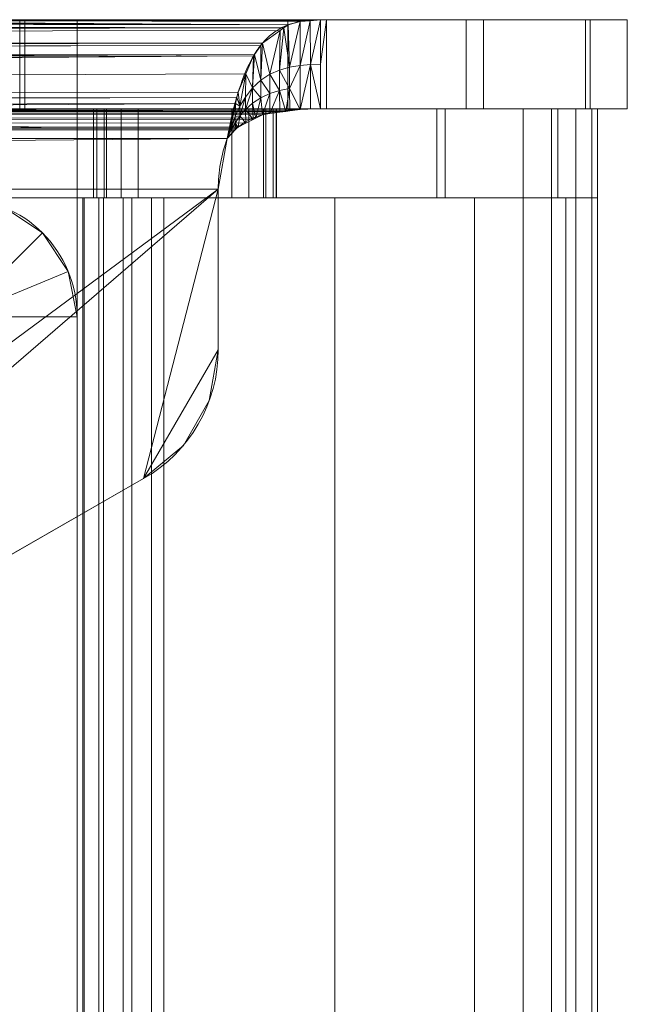
# Model space of a CAD drawing. Units: millimetres. Extents: x -2 to 444, y -6 to 2018.
# Drawn here: x 403 to 444, y 1952 to 2018 of the extents above; entities that cross this region are included whole.
import ezdxf

# ---------------------------------------------------------------- set-up
doc = ezdxf.new("R2010")
doc.units = ezdxf.units.MM
doc.layers.add('1', color=7, linetype='Continuous', true_color=0xffffff)

# ---------------------------------------------------------------- blocks, each defined once
blk = doc.blocks.new('UG_SURFACE_006')
at = {"layer": '1', "color": 72, "linetype": 'Continuous', "lineweight": 18}
for points in [[(420.899, 2017.447, 5.259), (20.989, 2017.36, 5.289), (164.156, 2018, 8)], [(421.186, 2017.651, 5.664), (164.156, 2018, 8), (190.808, 2018, 8)], [(164.156, 2018, 8), (421.186, 2017.651, 5.664), (420.899, 2017.447, 5.259)], [(421.186, 2017.651, 5.664), (190.808, 2018, 8), (205.895, 2018, 8)], [(421.186, 2017.651, 5.664), (205.895, 2018, 8), (207.703, 2018, 8)], [(421.186, 2017.651, 5.664), (207.703, 2018, 8), (215.535, 2018, 8)], [(421.186, 2017.651, 5.664), (215.535, 2018, 8), (224.424, 2018, 8)], [(421.186, 2017.651, 5.664), (224.424, 2018, 8), (240.153, 2018, 8)], [(421.186, 2017.651, 5.664), (240.153, 2018, 8), (245.992, 2018, 8)], [(245.992, 2018, 8), (264.337, 2018, 8), (421.186, 2017.651, 5.664)], [(421.186, 2017.651, 5.664), (264.337, 2018, 8), (277.801, 2018, 8)], [(277.801, 2018, 8), (333.536, 2018, 8), (421.186, 2017.651, 5.664)], [(421.186, 2017.651, 5.664), (333.536, 2018, 8), (349.893, 2018, 8)], [(349.893, 2018, 8), (372.107, 2018, 8), (421.186, 2017.651, 5.664)], [(370.107, 2012, 452), (407, 2012, 452), (407, 2018, 452), (372.107, 2018, 452)], [(372.107, 2018, 8), (423.365, 2018, 8), (422.673, 2017.933, 7.27)], [(422.673, 2017.933, 7.27), (421.992, 2017.868, 6.55), (372.107, 2018, 8)], [(421.992, 2017.868, 6.55), (421.186, 2017.651, 5.664), (372.107, 2018, 8)], [(394.768, 2018, 394.99), (383.232, 2018, 394.99), (372.107, 2018, 452), (407, 2018, 452)], [(383.232, 2018, 369.01), (394.768, 2018, 369.01), (423.768, 2018, 351.13), (372.107, 2018, 351.13)], [(423.365, 2018, 8), (372.107, 2018, 8), (372.107, 2018, 48.966), (423.768, 2018, 48.966)], [(372.107, 2018, 351.13), (423.768, 2018, 351.13), (423.768, 2018, 54.231), (372.107, 2018, 54.231)], [(372.107, 2018, 54.231), (423.768, 2018, 54.231), (423.768, 2018, 49.192), (372.107, 2018, 49.192)], [(372.107, 2018, 49.192), (423.768, 2018, 49.192), (423.768, 2018, 48.966), (372.107, 2018, 48.966)], [(407, 2018, 452), (421.159, 2018, 449.184), (395.794, 2018, 394.809), (394.768, 2018, 394.99)], [(394.768, 2018, 369.01), (395.794, 2018, 369.191), (423.768, 2018, 351.13)], [(421.159, 2018, 449.184), (423.768, 2018, 447.441), (396.696, 2018, 394.289), (395.794, 2018, 394.809)], [(395.794, 2018, 369.191), (396.696, 2018, 369.711), (423.768, 2018, 351.13)], [(397.366, 2018, 393.49), (396.696, 2018, 394.289), (423.768, 2018, 447.441)], [(423.768, 2018, 351.13), (396.696, 2018, 369.711), (397.366, 2018, 370.51)], [(397.366, 2018, 370.51), (397.366, 2012, 370.51), (403.134, 2012, 380.5), (403.134, 2018, 380.5)], [(403.134, 2018, 383.5), (403.134, 2012, 383.5), (397.366, 2012, 393.49), (397.366, 2018, 393.49)], [(423.768, 2018, 447.441), (423.768, 2018, 382), (403.134, 2018, 383.5), (397.366, 2018, 393.49)], [(397.366, 2018, 370.51), (403.134, 2018, 380.5), (423.768, 2018, 382), (423.768, 2018, 351.13)], [(403.49, 2012, 381.479), (403.49, 2018, 381.479), (403.134, 2018, 380.5), (403.134, 2012, 380.5)], [(403.134, 2012, 383.5), (403.134, 2018, 383.5), (403.49, 2018, 382.521), (403.49, 2012, 382.521)], [(423.768, 2018, 382), (403.49, 2018, 382.521), (403.134, 2018, 383.5)], [(403.134, 2018, 380.5), (403.49, 2018, 381.479), (423.768, 2018, 382)], [(403.49, 2012, 382), (403.49, 2012, 382.521), (403.49, 2018, 382.521), (403.49, 2018, 382)], [(403.49, 2018, 382), (403.49, 2018, 381.479), (403.49, 2012, 381.479), (403.49, 2012, 382)], [(423.768, 2018, 382), (403.49, 2018, 382), (403.49, 2018, 382.521)], [(403.49, 2018, 381.479), (403.49, 2018, 382), (423.768, 2018, 382)], [(421.159, 2012, 449.184), (421.159, 2018, 449.184), (407, 2018, 452), (407, 2012, 452)], [(423.768, 2018, 447.441), (421.159, 2018, 449.184), (421.159, 2012, 449.184), (423.768, 2012, 447.441)], [(421.279, 2014.803, 6.609), (421.186, 2017.651, 5.664), (421.992, 2017.868, 6.55)], [(421.992, 2017.868, 6.55), (421.992, 2014.917, 7.094), (421.279, 2014.803, 6.609)], [(422.673, 2017.933, 7.27), (422.682, 2014.978, 7.537), (421.992, 2014.917, 7.094)], [(421.992, 2014.917, 7.094), (421.992, 2017.868, 6.55), (422.673, 2017.933, 7.27)], [(422.682, 2014.978, 7.537), (422.673, 2017.933, 7.27), (423.365, 2018, 8)], [(423.365, 2018, 8), (423.365, 2015, 8), (422.682, 2014.978, 7.537)], [(423.768, 2018, 8.328), (423.768, 2012, 8.328), (423.365, 2012, 8), (423.365, 2015, 8)], [(423.365, 2015, 8), (423.365, 2018, 8), (423.768, 2018, 8.328)], [(423.768, 2018, 48.966), (423.768, 2018, 8.328), (423.365, 2018, 8)], [(423.768, 2012, 447.441), (433.163, 2012, 441.163), (433.163, 2018, 441.163), (423.768, 2018, 447.441)], [(423.768, 2018, 8.328), (434.327, 2018, 16.918), (434.327, 2012, 16.918), (423.768, 2012, 8.328)], [(423.768, 2018, 382), (423.768, 2018, 447.441), (433.163, 2018, 441.163), (441.184, 2018, 429.159)], [(441.184, 2018, 429.159), (444, 2018, 415), (423.768, 2018, 382)], [(423.768, 2018, 48.966), (444, 2018, 43), (441.504, 2018, 29.091), (434.327, 2018, 16.918)], [(423.768, 2018, 48.966), (444, 2018, 48.966), (444, 2018, 43)], [(434.327, 2018, 16.918), (423.768, 2018, 8.328), (423.768, 2018, 48.966)], [(444, 2018, 415), (444, 2018, 382), (423.768, 2018, 382)], [(423.768, 2018, 382), (444, 2018, 382), (444, 2018, 351.13), (423.768, 2018, 351.13)], [(423.768, 2018, 351.13), (444, 2018, 351.13), (444, 2018, 54.231), (423.768, 2018, 54.231)], [(423.768, 2018, 54.231), (444, 2018, 54.231), (444, 2018, 49.192), (423.768, 2018, 49.192)], [(423.768, 2018, 49.192), (444, 2018, 49.192), (444, 2018, 48.966), (423.768, 2018, 48.966)], [(441.184, 2012, 429.159), (441.184, 2018, 429.159), (433.163, 2018, 441.163), (433.163, 2012, 441.163)], [(434.327, 2012, 16.918), (434.327, 2018, 16.918), (441.504, 2018, 29.091), (441.504, 2012, 29.091)], [(444, 2012, 415), (444, 2018, 415), (441.184, 2018, 429.159), (441.184, 2012, 429.159)], [(441.504, 2012, 29.091), (441.504, 2018, 29.091), (444, 2018, 43), (444, 2012, 43)], [(444, 2012, 43), (444, 2018, 49.192), (444, 2018, 54.231)], [(444, 2012, 43), (444, 2018, 48.966), (444, 2018, 49.192)], [(444, 2012, 43), (444, 2018, 43), (444, 2018, 48.966)], [(444, 2018, 351.13), (444, 2018, 382), (444, 2012, 367.88), (444, 2012, 353.13)], [(444, 2018, 382), (444, 2012, 382), (444, 2012, 367.88)], [(444, 2018, 382), (444, 2012, 396.12), (444, 2012, 382)], [(444, 2018, 382), (444, 2018, 415), (444, 2012, 410.87), (444, 2012, 396.12)], [(444, 2018, 415), (444, 2012, 415), (444, 2012, 410.87)], [(444, 2018, 54.231), (444, 2018, 351.13), (444, 2012, 353.13), (444, 2012, 43)], [(21.709, 2016.989, 4.364), (20.989, 2017.36, 5.289), (420.899, 2017.447, 5.259)], [(420.899, 2017.447, 5.259), (22.302, 2016.682, 3.602), (21.709, 2016.989, 4.364)], [(22.302, 2016.682, 3.602), (420.899, 2017.447, 5.259), (420.662, 2017.279, 4.925)], [(420.662, 2017.279, 4.925), (419.468, 2016.429, 3.239), (22.302, 2016.682, 3.602)], [(419.948, 2014.324, 5.49), (419.468, 2016.429, 3.239), (420.662, 2017.279, 4.925)], [(420.662, 2017.279, 4.925), (420.601, 2014.614, 6.073), (419.948, 2014.324, 5.49)], [(420.601, 2014.614, 6.073), (420.662, 2017.279, 4.925), (420.899, 2017.447, 5.259)], [(420.899, 2017.447, 5.259), (421.279, 2014.803, 6.609), (420.601, 2014.614, 6.073)], [(420.899, 2017.447, 5.259), (421.186, 2017.651, 5.664), (421.279, 2014.803, 6.609)], [(22.935, 2015.693, 2.574), (22.302, 2016.682, 3.602), (419.468, 2016.429, 3.239)], [(22.935, 2015.693, 2.574), (419.468, 2016.429, 3.239), (419.348, 2016.259, 3.044)], [(419.348, 2016.259, 3.044), (23.02, 2015.56, 2.436), (22.935, 2015.693, 2.574)], [(419.348, 2016.259, 3.044), (418.921, 2015.65, 2.349), (23.02, 2015.56, 2.436)], [(418.921, 2015.65, 2.349), (419.348, 2016.259, 3.044), (419.341, 2013.921, 4.897)], [(419.341, 2013.921, 4.897), (419.348, 2016.259, 3.044), (419.468, 2016.429, 3.239)], [(419.468, 2016.429, 3.239), (419.948, 2014.324, 5.49), (419.341, 2013.921, 4.897)], [(23.605, 2014.647, 1.488), (23.02, 2015.56, 2.436), (418.921, 2015.65, 2.349)], [(23.863, 2013.859, 1.132), (23.605, 2014.647, 1.488), (418.921, 2015.65, 2.349)], [(23.863, 2013.859, 1.132), (418.921, 2015.65, 2.349), (418.865, 2015.571, 2.258)], [(418.865, 2015.571, 2.258), (24.237, 2012.715, 0.615), (23.863, 2013.859, 1.132)], [(24.237, 2012.715, 0.615), (418.865, 2015.571, 2.258), (418.354, 2014.361, 1.457)], [(418.354, 2014.361, 1.457), (418.865, 2015.571, 2.258), (418.8, 2013.411, 4.344)], [(418.8, 2013.411, 4.344), (418.865, 2015.571, 2.258), (418.921, 2015.65, 2.349)], [(419.341, 2013.921, 4.897), (418.8, 2013.411, 4.344), (418.921, 2015.65, 2.349)], [(419.948, 2014.324, 5.49), (420.601, 2014.614, 6.073), (420.601, 2013.23, 6.651)], [(420.601, 2014.614, 6.073), (421.279, 2014.803, 6.609), (421.279, 2013.362, 7.027)], [(421.279, 2013.362, 7.027), (420.601, 2013.23, 6.651), (420.601, 2014.614, 6.073)], [(421.279, 2013.362, 7.027), (421.992, 2014.917, 7.094), (421.992, 2011.967, 7.638)], [(421.279, 2013.362, 7.027), (421.279, 2014.803, 6.609), (421.992, 2014.917, 7.094)], [(422.682, 2014.978, 7.537), (422.682, 2011.992, 7.815), (421.992, 2011.967, 7.638)], [(421.992, 2011.967, 7.638), (421.992, 2014.917, 7.094), (422.682, 2014.978, 7.537)], [(422.682, 2014.978, 7.537), (423.365, 2015, 8), (423.365, 2012, 8)], [(423.365, 2012, 8), (422.682, 2011.992, 7.815), (422.682, 2014.978, 7.537)], [(418.354, 2014.361, 1.457), (417.829, 2013.118, 0.633), (24.237, 2012.715, 0.615)], [(417.945, 2012.174, 3.497), (417.829, 2013.118, 0.633), (418.354, 2014.361, 1.457)], [(418.354, 2014.361, 1.457), (418.31, 2012.781, 3.845), (417.945, 2012.174, 3.497)], [(418.8, 2013.411, 4.344), (418.31, 2012.781, 3.845), (418.354, 2014.361, 1.457)], [(418.8, 2013.411, 4.344), (419.341, 2013.921, 4.897), (419.341, 2012.745, 5.828)], [(419.341, 2013.921, 4.897), (419.948, 2014.324, 5.49), (419.948, 2013.027, 6.243)], [(419.948, 2013.027, 6.243), (419.341, 2012.745, 5.828), (419.341, 2013.921, 4.897)], [(420.601, 2013.23, 6.651), (419.948, 2013.027, 6.243), (419.948, 2014.324, 5.49)], [(418.8, 2013.411, 4.344), (418.8, 2012.388, 5.441), (418.31, 2011.947, 5.091)], [(418.31, 2011.947, 5.091), (418.31, 2012.781, 3.845), (418.8, 2013.411, 4.344)], [(419.341, 2012.745, 5.828), (418.8, 2012.388, 5.441), (418.8, 2013.411, 4.344)], [(419.963, 2011.678, 6.972), (419.948, 2013.027, 6.243), (420.601, 2013.23, 6.651)], [(420.601, 2013.23, 6.651), (420.624, 2011.772, 7.189), (419.963, 2011.678, 6.972)], [(420.601, 2013.23, 6.651), (421.279, 2013.362, 7.027), (421.043, 2011.832, 7.326)], [(421.043, 2011.832, 7.326), (420.624, 2011.772, 7.189), (420.601, 2013.23, 6.651)], [(421.279, 2013.362, 7.027), (421.298, 2011.868, 7.41), (421.043, 2011.832, 7.326)], [(421.992, 2011.967, 7.638), (421.298, 2011.868, 7.41), (421.279, 2013.362, 7.027)], [(417.829, 2013.118, 0.633), (417.743, 2012.756, 0.559), (24.237, 2012.715, 0.615)], [(24.531, 2011.816, 0.209), (24.237, 2012.715, 0.615), (417.743, 2012.756, 0.559)], [(24.549, 2011.729, 0.199), (24.531, 2011.816, 0.209), (417.743, 2012.756, 0.559)], [(24.549, 2011.729, 0.199), (417.743, 2012.756, 0.559), (417.649, 2012.364, 0.48)], [(417.649, 2012.364, 0.48), (417.743, 2012.756, 0.559), (417.945, 2012.174, 3.497)], [(417.743, 2012.756, 0.559), (417.829, 2013.118, 0.633), (417.945, 2012.174, 3.497)], [(418.31, 2012.781, 3.845), (418.31, 2011.947, 5.091), (417.945, 2011.522, 4.848)], [(417.945, 2011.522, 4.848), (417.945, 2012.174, 3.497), (418.31, 2012.781, 3.845)], [(419.015, 2011.378, 6.63), (418.8, 2012.388, 5.441), (419.341, 2012.745, 5.828)], [(419.341, 2012.745, 5.828), (419.469, 2011.608, 6.81), (419.015, 2011.378, 6.63)], [(419.469, 2011.608, 6.81), (419.341, 2012.745, 5.828), (419.948, 2013.027, 6.243)], [(419.948, 2013.027, 6.243), (419.963, 2011.678, 6.972), (419.469, 2011.608, 6.81)], [(20.865, 2011.806, 7.342), (421.043, 2011.832, 7.326), (221, 2012, 8)], [(420.624, 2011.772, 7.189), (421.043, 2011.832, 7.326), (20.865, 2011.806, 7.342)], [(417.649, 2012.364, 0.48), (24.913, 2010), (24.549, 2011.729, 0.199)], [(417.649, 2012.364, 0.48), (417.087, 2010), (24.913, 2010)], [(421.043, 2011.832, 7.326), (249, 2012, 8), (221, 2012, 8)], [(305, 2012, 8), (249, 2012, 8), (421.043, 2011.832, 7.326)], [(421.043, 2011.832, 7.326), (333.536, 2012, 8), (305, 2012, 8)], [(421.043, 2011.832, 7.326), (351.893, 2012, 8), (333.536, 2012, 8)], [(370.107, 2012, 8), (351.893, 2012, 8), (421.043, 2011.832, 7.326)], [(423.768, 2012, 396.12), (370.107, 2012, 396.12), (383.232, 2012, 394.99), (394.768, 2012, 394.99)], [(370.107, 2012, 367.88), (423.768, 2012, 367.88), (394.768, 2012, 369.01), (383.232, 2012, 369.01)], [(370.107, 2012, 353.13), (370.107, 2012, 8), (423.365, 2012, 8)], [(407, 2012, 452), (370.107, 2012, 452), (370.107, 2012, 410.87), (423.768, 2012, 410.87)], [(423.365, 2012, 8), (423.768, 2012, 8.328), (423.768, 2012, 353.13), (370.107, 2012, 353.13)], [(370.107, 2012, 353.13), (423.768, 2012, 353.13), (423.768, 2012, 367.88), (370.107, 2012, 367.88)], [(370.107, 2012, 396.12), (423.768, 2012, 396.12), (423.768, 2012, 410.87), (370.107, 2012, 410.87)], [(370.107, 2012, 8), (421.992, 2011.967, 7.638), (422.682, 2011.992, 7.815)], [(421.043, 2011.832, 7.326), (421.298, 2011.868, 7.41), (370.107, 2012, 8)], [(421.298, 2011.868, 7.41), (421.992, 2011.967, 7.638), (370.107, 2012, 8)], [(422.682, 2011.992, 7.815), (423.365, 2012, 8), (370.107, 2012, 8)], [(394.768, 2012, 394.99), (395.794, 2012, 394.809), (423.768, 2012, 396.12)], [(423.768, 2012, 367.88), (395.794, 2012, 369.191), (394.768, 2012, 369.01)], [(395.794, 2012, 394.809), (396.696, 2012, 394.289), (423.768, 2012, 396.12)], [(423.768, 2012, 367.88), (396.696, 2012, 369.711), (395.794, 2012, 369.191)], [(423.768, 2012, 396.12), (396.696, 2012, 394.289), (397.366, 2012, 393.49)], [(397.366, 2012, 370.51), (396.696, 2012, 369.711), (423.768, 2012, 367.88)], [(397.366, 2012, 393.49), (403.134, 2012, 383.5), (423.768, 2012, 396.12)], [(423.768, 2012, 367.88), (403.134, 2012, 380.5), (397.366, 2012, 370.51)], [(403.134, 2012, 383.5), (403.49, 2012, 382.521), (423.768, 2012, 382), (423.768, 2012, 396.12)], [(423.768, 2012, 367.88), (423.768, 2012, 382), (403.49, 2012, 381.479), (403.134, 2012, 380.5)], [(423.768, 2012, 382), (403.49, 2012, 382), (403.49, 2012, 381.479)], [(403.49, 2012, 382.521), (403.49, 2012, 382), (423.768, 2012, 382)], [(423.768, 2012, 410.87), (423.768, 2012, 447.441), (421.159, 2012, 449.184), (407, 2012, 452)], [(417.333, 2010.768, 3.059), (417.087, 2010), (417.649, 2012.364, 0.48)], [(417.649, 2012.364, 0.48), (417.618, 2011.496, 3.229), (417.333, 2010.768, 3.059)], [(417.945, 2012.174, 3.497), (417.618, 2011.496, 3.229), (417.649, 2012.364, 0.48)], [(417.618, 2011.496, 3.229), (417.945, 2012.174, 3.497), (417.945, 2011.522, 4.848)], [(417.945, 2011.522, 4.848), (418.31, 2011.947, 5.091), (418.339, 2011.036, 6.362)], [(418.31, 2011.947, 5.091), (418.8, 2012.388, 5.441), (418.833, 2011.285, 6.557)], [(418.833, 2011.285, 6.557), (418.339, 2011.036, 6.362), (418.31, 2011.947, 5.091)], [(419.015, 2011.378, 6.63), (418.833, 2011.285, 6.557), (418.8, 2012.388, 5.441)], [(423.768, 2012, 8.328), (434.327, 2012, 16.918), (441.504, 2012, 29.091), (444, 2012, 43)], [(423.768, 2012, 410.87), (444, 2012, 415), (441.184, 2012, 429.159), (433.163, 2012, 441.163)], [(423.768, 2012, 410.87), (444, 2012, 410.87), (444, 2012, 415)], [(433.163, 2012, 441.163), (423.768, 2012, 447.441), (423.768, 2012, 410.87)], [(444, 2012, 43), (444, 2012, 353.13), (423.768, 2012, 353.13), (423.768, 2012, 8.328)], [(423.768, 2012, 353.13), (444, 2012, 353.13), (444, 2012, 367.88), (423.768, 2012, 367.88)], [(423.768, 2012, 367.88), (444, 2012, 367.88), (444, 2012, 382), (423.768, 2012, 382)], [(423.768, 2012, 382), (444, 2012, 382), (444, 2012, 396.12), (423.768, 2012, 396.12)], [(423.768, 2012, 396.12), (444, 2012, 396.12), (444, 2012, 410.87), (423.768, 2012, 410.87)], [(20.865, 2011.806, 7.342), (419.963, 2011.678, 6.972), (420.624, 2011.772, 7.189)], [(20.865, 2011.806, 7.342), (419.469, 2011.608, 6.81), (419.963, 2011.678, 6.972)], [(419.469, 2011.608, 6.81), (20.865, 2011.806, 7.342), (20.894, 2011.8, 7.333)], [(20.894, 2011.8, 7.333), (419.015, 2011.378, 6.63), (419.469, 2011.608, 6.81)], [(20.894, 2011.8, 7.333), (21.745, 2011.64, 7.039), (419.015, 2011.378, 6.63)], [(419.015, 2011.378, 6.63), (21.745, 2011.64, 7.039), (22.379, 2011.521, 6.821)], [(22.379, 2011.521, 6.821), (22.978, 2011.409, 6.615), (419.015, 2011.378, 6.63)], [(22.978, 2011.409, 6.615), (23.032, 2011.399, 6.596), (419.015, 2011.378, 6.63)], [(23.032, 2011.399, 6.596), (418.339, 2011.036, 6.362), (418.833, 2011.285, 6.557)], [(23.032, 2011.399, 6.596), (417.82, 2010.773, 6.155), (418.339, 2011.036, 6.362)], [(418.833, 2011.285, 6.557), (419.015, 2011.378, 6.63), (23.032, 2011.399, 6.596)], [(417.82, 2010.773, 6.155), (23.032, 2011.399, 6.596), (23.19, 2011.369, 6.542)], [(417.741, 2010.689, 6.138), (23.19, 2011.369, 6.542), (23.87, 2010.918, 6.289)], [(23.19, 2011.369, 6.542), (417.741, 2010.689, 6.138), (417.82, 2010.773, 6.155)], [(417.618, 2011.496, 3.229), (417.618, 2011.047, 4.66), (417.333, 2010.537, 4.542)], [(417.333, 2010.537, 4.542), (417.333, 2010.768, 3.059), (417.618, 2011.496, 3.229)], [(417.618, 2011.047, 4.66), (417.945, 2011.522, 4.848), (417.82, 2010.773, 6.155)], [(417.945, 2011.522, 4.848), (417.618, 2011.047, 4.66), (417.618, 2011.496, 3.229)], [(418.339, 2011.036, 6.362), (417.82, 2010.773, 6.155), (417.945, 2011.522, 4.848)], [(23.87, 2010.918, 6.289), (24.228, 2010.681, 6.156), (417.741, 2010.689, 6.138)], [(24.228, 2010.681, 6.156), (24.234, 2010.677, 6.153), (417.741, 2010.689, 6.138)], [(417.635, 2010.577, 6.116), (417.741, 2010.689, 6.138), (24.234, 2010.677, 6.153)], [(417.635, 2010.577, 6.116), (24.234, 2010.677, 6.153), (24.452, 2010.532, 6.072)], [(24.452, 2010.532, 6.072), (417.087, 2010, 6), (417.635, 2010.577, 6.116)], [(417.087, 2010, 6), (24.452, 2010.532, 6.072), (24.545, 2010.425, 6.058)], [(417.087, 2010), (417.333, 2010.768, 3.059), (417.333, 2010.537, 4.542)], [(417.635, 2010.577, 6.116), (417.087, 2010, 6), (417.333, 2010.537, 4.542)], [(417.333, 2010.537, 4.542), (417.087, 2010, 6), (417.087, 2010)], [(417.333, 2010.537, 4.542), (417.618, 2011.047, 4.66), (417.635, 2010.577, 6.116)], [(417.82, 2010.773, 6.155), (417.741, 2010.689, 6.138), (417.618, 2011.047, 4.66)], [(417.741, 2010.689, 6.138), (417.635, 2010.577, 6.116), (417.618, 2011.047, 4.66)], [(24.545, 2010.425, 6.058), (24.913, 2010, 6), (417.087, 2010, 6)], [(25.51, 2006.595), (24.913, 2010), (417.087, 2010)], [(417.087, 2010, 6), (24.913, 2010, 6), (25.51, 2006.595, 6)], [(25.51, 2006.595), (417.087, 2010), (416.49, 2006.595)], [(416.49, 2006.595, 6), (417.087, 2010, 6), (25.51, 2006.595, 6)], [(416.49, 2006.595, 6), (416.49, 2006.595), (417.087, 2010), (417.087, 2010, 6)], [(344.079, 1953), (97.921, 1953), (25.51, 2006.595), (416.49, 2006.595)], [(416.49, 2006.595, 6), (25.51, 2006.595, 6), (97.921, 1953, 6), (344.079, 1953, 6)], [(359.023, 1956.987), (351.812, 1954.014), (344.079, 1953), (416.49, 2006.595)], [(416.49, 2006.595, 6), (344.079, 1953, 6), (351.812, 1954.014, 6), (359.023, 1956.987, 6)], [(411.471, 1987.117), (359.023, 1956.987), (416.49, 2006.595)], [(416.49, 2006.595, 6), (359.023, 1956.987, 6), (411.471, 1987.117, 6)], [(411.471, 1987.117), (416.49, 2006.595), (416.49, 1995.788)], [(416.49, 1995.788, 6), (416.49, 2006.595, 6), (411.471, 1987.117, 6)], [(416.49, 1995.788, 6), (416.49, 1995.788), (416.49, 2006.595), (416.49, 2006.595, 6)], [(416.49, 1995.788), (415.884, 1992.361), (414.141, 1989.349), (411.471, 1987.117)], [(411.471, 1987.117, 6), (414.141, 1989.349, 6), (415.884, 1992.361, 6), (416.49, 1995.788, 6)], [(415.884, 1992.361, 6), (415.884, 1992.361), (416.49, 1995.788), (416.49, 1995.788, 6)], [(414.141, 1989.349, 6), (414.141, 1989.349), (415.884, 1992.361), (415.884, 1992.361, 6)], [(411.471, 1987.117, 6), (411.471, 1987.117), (414.141, 1989.349), (414.141, 1989.349, 6)], [(359.023, 1956.987, 6), (359.023, 1956.987), (411.471, 1987.117), (411.471, 1987.117, 6)]]:
    blk.add_3dface(points, dxfattribs=at)
blk = doc.blocks.new('UG_SURFACE_009')
at = {"layer": '1', "color": 23, "linetype": 'Continuous', "lineweight": 18}
for points in [[(402.061, 2005.391, 339.5), (404.657, 2003.657, 339.5), (400.414, 1999.414, 339.5), (399.765, 1999.848, 339.5)], [(404.657, 2003.657, 377.5), (402.061, 2005.391, 377.5), (399.765, 1999.848, 377.5), (400.414, 1999.414, 377.5)], [(404.657, 2003.657, 377.5), (404.657, 2003.657, 339.5), (402.061, 2005.391, 339.5), (402.061, 2005.391, 377.5)], [(400.848, 1998.765, 339.5), (400.414, 1999.414, 339.5), (404.657, 2003.657, 339.5), (406.391, 2001.061, 339.5)], [(406.391, 2001.061, 377.5), (404.657, 2003.657, 377.5), (400.414, 1999.414, 377.5), (400.848, 1998.765, 377.5)], [(406.391, 2001.061, 377.5), (406.391, 2001.061, 339.5), (404.657, 2003.657, 339.5), (404.657, 2003.657, 377.5)], [(401, 1998, 339.5), (400.848, 1998.765, 339.5), (406.391, 2001.061, 339.5), (407, 1998, 339.5)], [(407, 1998, 377.5), (406.391, 2001.061, 377.5), (400.848, 1998.765, 377.5), (401, 1998, 377.5)], [(407, 1998, 377.5), (407, 1998, 339.5), (406.391, 2001.061, 339.5), (406.391, 2001.061, 377.5)], [(407, 1998, 339.5), (407, 1911, 339.5), (401, 1911, 339.5), (401, 1998, 339.5)], [(401, 1998, 377.5), (401, 1911, 377.5), (407, 1911, 377.5), (407, 1998, 377.5)], [(407, 1911, 339.5), (407, 1998, 339.5), (407, 1998, 377.5), (407, 1911, 377.5)]]:
    blk.add_3dface(points, dxfattribs=at)
blk = doc.blocks.new('UG_SURFACE_010')
at = {"layer": '1', "color": 23, "linetype": 'Continuous', "lineweight": 18}
for points in [[(386.925, 2012, 385.625), (407, 2012, 450), (420.394, 2012, 447.336)], [(386.925, 2012, 385.625), (386.925, 2012, 450), (407, 2012, 450)], [(386.925, 2012, 356.125), (386.925, 2012, 370.375), (408.1, 2012, 370.375), (408.1, 2012, 358)], [(408.1, 2012, 358), (408.328, 2012, 356.852), (386.925, 2012, 356.125)], [(431.2, 2012, 339.5), (386.925, 2012, 339.5), (411.1, 2012, 355), (417.4, 2012, 355)], [(386.925, 2012, 339.5), (409.952, 2012, 355.228), (411.1, 2012, 355)], [(386.925, 2012, 339.5), (408.979, 2012, 355.879), (409.952, 2012, 355.228)], [(386.925, 2012, 339.5), (386.925, 2012, 356.125), (408.814, 2012, 356.125), (408.979, 2012, 355.879)], [(386.925, 2012, 385.625), (431.2, 2012, 385.625), (417.4, 2012, 374), (411.1, 2012, 374)], [(386.925, 2012, 370.375), (386.925, 2012, 385.625), (408.328, 2012, 372.148), (408.1, 2012, 371)], [(411.1, 2012, 374), (409.952, 2012, 373.772), (386.925, 2012, 385.625)], [(386.925, 2012, 385.625), (408.979, 2012, 373.121), (408.328, 2012, 372.148)], [(409.952, 2012, 373.772), (408.979, 2012, 373.121), (386.925, 2012, 385.625)], [(408.1, 2012, 371), (408.1, 2012, 370.375), (386.925, 2012, 370.375)], [(408.328, 2012, 356.852), (408.814, 2012, 356.125), (386.925, 2012, 356.125)], [(420.394, 2012, 447.336), (431.2, 2012, 440.115), (431.2, 2012, 385.625), (386.925, 2012, 385.625)], [(431.2, 2006, 339.5), (386.925, 2006, 339.5), (386.925, 2012, 339.5), (431.2, 2012, 339.5)], [(386.925, 2006, 450), (407, 2006, 450), (407, 2012, 450), (386.925, 2012, 450)], [(407, 2012, 450), (407, 2006, 450), (420.394, 2006, 447.336), (420.394, 2012, 447.336)], [(408.1, 2012, 370.375), (408.1, 2012, 371), (408.1, 2006, 371), (408.1, 2006, 370.375)], [(408.1, 2006, 370.375), (408.1, 2006, 358), (408.1, 2012, 358), (408.1, 2012, 370.375)], [(408.328, 2006, 356.852), (408.328, 2012, 356.852), (408.1, 2012, 358), (408.1, 2006, 358)], [(408.1, 2006, 371), (408.1, 2012, 371), (408.328, 2012, 372.148), (408.328, 2006, 372.148)], [(408.814, 2012, 356.125), (408.328, 2012, 356.852), (408.328, 2006, 356.852), (408.814, 2006, 356.125)], [(408.328, 2006, 372.148), (408.328, 2012, 372.148), (408.979, 2012, 373.121), (408.979, 2006, 373.121)], [(408.814, 2006, 356.125), (408.979, 2006, 355.879), (408.979, 2012, 355.879), (408.814, 2012, 356.125)], [(409.952, 2006, 355.228), (409.952, 2012, 355.228), (408.979, 2012, 355.879), (408.979, 2006, 355.879)], [(408.979, 2006, 373.121), (408.979, 2012, 373.121), (409.952, 2012, 373.772), (409.952, 2006, 373.772)], [(411.1, 2006, 355), (411.1, 2012, 355), (409.952, 2012, 355.228), (409.952, 2006, 355.228)], [(409.952, 2006, 373.772), (409.952, 2012, 373.772), (411.1, 2012, 374), (411.1, 2006, 374)], [(411.1, 2006, 374), (411.1, 2012, 374), (417.4, 2012, 374), (417.4, 2006, 374)], [(417.4, 2006, 355), (417.4, 2012, 355), (411.1, 2012, 355), (411.1, 2006, 355)], [(417.4, 2012, 355), (418.548, 2012, 355.228), (431.2, 2012, 339.5)], [(431.2, 2012, 385.625), (418.548, 2012, 373.772), (417.4, 2012, 374)], [(418.548, 2006, 355.228), (418.548, 2012, 355.228), (417.4, 2012, 355), (417.4, 2006, 355)], [(417.4, 2006, 374), (417.4, 2012, 374), (418.548, 2012, 373.772), (418.548, 2006, 373.772)], [(418.548, 2012, 355.228), (419.521, 2012, 355.879), (431.2, 2012, 339.5)], [(431.2, 2012, 385.625), (419.521, 2012, 373.121), (418.548, 2012, 373.772)], [(419.521, 2006, 355.879), (419.521, 2012, 355.879), (418.548, 2012, 355.228), (418.548, 2006, 355.228)], [(418.548, 2006, 373.772), (418.548, 2012, 373.772), (419.521, 2012, 373.121), (419.521, 2006, 373.121)], [(420.172, 2012, 372.148), (419.521, 2012, 373.121), (431.2, 2012, 385.625)], [(419.521, 2012, 355.879), (419.686, 2012, 356.125), (431.2, 2012, 356.125), (431.2, 2012, 339.5)], [(419.686, 2012, 356.125), (419.521, 2012, 355.879), (419.521, 2006, 355.879), (419.686, 2006, 356.125)], [(419.521, 2006, 373.121), (419.521, 2012, 373.121), (420.172, 2012, 372.148), (420.172, 2006, 372.148)], [(431.2, 2012, 356.125), (419.686, 2012, 356.125), (420.172, 2012, 356.852)], [(419.686, 2006, 356.125), (420.172, 2006, 356.852), (420.172, 2012, 356.852), (419.686, 2012, 356.125)], [(431.2, 2012, 356.125), (420.172, 2012, 356.852), (420.4, 2012, 358)], [(420.4, 2012, 371), (420.172, 2012, 372.148), (431.2, 2012, 385.625), (431.2, 2012, 370.375)], [(420.4, 2006, 358), (420.4, 2012, 358), (420.172, 2012, 356.852), (420.172, 2006, 356.852)], [(420.172, 2006, 372.148), (420.172, 2012, 372.148), (420.4, 2012, 371), (420.4, 2006, 371)], [(431.2, 2012, 440.115), (420.394, 2012, 447.336), (420.394, 2006, 447.336), (431.2, 2006, 440.115)], [(431.2, 2012, 370.375), (420.4, 2012, 370.375), (420.4, 2012, 371)], [(420.4, 2012, 358), (420.4, 2012, 370.375), (431.2, 2012, 370.375), (431.2, 2012, 356.125)], [(420.4, 2006, 370.375), (420.4, 2006, 371), (420.4, 2012, 371), (420.4, 2012, 370.375)], [(420.4, 2012, 370.375), (420.4, 2012, 358), (420.4, 2006, 358), (420.4, 2006, 370.375)], [(431.2, 2012, 339.5), (431.2, 2012, 356.125), (442, 2012, 356.125), (442, 2012, 344.5)], [(431.2, 2012, 385.625), (431.2, 2012, 440.115), (431.749, 2012, 439.749)], [(431.749, 2012, 439.749), (439.336, 2012, 428.394), (442, 2012, 415), (431.2, 2012, 385.625)], [(442, 2012, 415), (442, 2012, 385.625), (431.2, 2012, 385.625)], [(437, 2012, 339.5), (431.2, 2012, 339.5), (442, 2012, 344.5)], [(431.2, 2012, 385.625), (442, 2012, 385.625), (442, 2012, 370.375), (431.2, 2012, 370.375)], [(431.2, 2012, 370.375), (442, 2012, 370.375), (442, 2012, 356.125), (431.2, 2012, 356.125)], [(431.2, 2012, 339.5), (437, 2012, 339.5), (437, 2006, 339.5), (431.2, 2006, 339.5)], [(431.2, 2006, 440.115), (431.749, 2006, 439.749), (431.749, 2012, 439.749), (431.2, 2012, 440.115)], [(431.749, 2012, 439.749), (431.749, 2006, 439.749), (439.336, 2006, 428.394), (439.336, 2012, 428.394)], [(437, 2012, 339.5), (442, 2012, 344.5), (441.619, 2012, 342.587)], [(441.619, 2012, 342.587), (440.536, 2012, 340.964), (438.913, 2012, 339.881), (437, 2012, 339.5)], [(438.913, 2012, 339.881), (438.913, 2006, 339.881), (437, 2006, 339.5), (437, 2012, 339.5)], [(440.536, 2012, 340.964), (440.536, 2006, 340.964), (438.913, 2006, 339.881), (438.913, 2012, 339.881)], [(439.336, 2012, 428.394), (439.336, 2006, 428.394), (442, 2006, 415), (442, 2012, 415)], [(441.619, 2012, 342.587), (441.619, 2006, 342.587), (440.536, 2006, 340.964), (440.536, 2012, 340.964)], [(442, 2012, 344.5), (442, 2006, 344.5), (441.619, 2006, 342.587), (441.619, 2012, 342.587)], [(442, 2012, 356.125), (442, 2012, 370.375), (442, 2006, 370.375), (442, 2006, 356.125)], [(442, 2012, 370.375), (442, 2012, 385.625), (442, 2006, 385.625), (442, 2006, 370.375)], [(442, 2012, 385.625), (442, 2012, 415), (442, 2006, 415), (442, 2006, 385.625)], [(442, 2006, 356.125), (442, 2006, 344.5), (442, 2012, 344.5), (442, 2012, 356.125)], [(386.925, 2006, 385.625), (431.2, 2006, 385.625), (431.2, 2006, 440.115), (420.394, 2006, 447.336)], [(420.394, 2006, 447.336), (407, 2006, 450), (386.925, 2006, 385.625)], [(386.925, 2006, 356.125), (408.328, 2006, 356.852), (408.1, 2006, 358)], [(386.925, 2006, 356.125), (408.814, 2006, 356.125), (408.328, 2006, 356.852)], [(431.2, 2006, 385.625), (386.925, 2006, 385.625), (411.1, 2006, 374), (417.4, 2006, 374)], [(386.925, 2006, 385.625), (409.952, 2006, 373.772), (411.1, 2006, 374)], [(386.925, 2006, 385.625), (408.979, 2006, 373.121), (409.952, 2006, 373.772)], [(386.925, 2006, 370.375), (408.1, 2006, 370.375), (408.1, 2006, 371)], [(408.1, 2006, 371), (408.328, 2006, 372.148), (386.925, 2006, 385.625), (386.925, 2006, 370.375)], [(408.328, 2006, 372.148), (408.979, 2006, 373.121), (386.925, 2006, 385.625)], [(386.925, 2006, 339.5), (431.2, 2006, 339.5), (417.4, 2006, 355), (411.1, 2006, 355)], [(411.1, 2006, 355), (409.952, 2006, 355.228), (386.925, 2006, 339.5)], [(409.952, 2006, 355.228), (408.979, 2006, 355.879), (386.925, 2006, 339.5)], [(408.979, 2006, 355.879), (408.814, 2006, 356.125), (386.925, 2006, 356.125), (386.925, 2006, 339.5)], [(408.1, 2006, 358), (408.1, 2006, 370.375), (386.925, 2006, 370.375), (386.925, 2006, 356.125)], [(407, 2006, 450), (386.925, 2006, 450), (386.925, 2006, 385.625)], [(417.4, 2006, 374), (418.548, 2006, 373.772), (431.2, 2006, 385.625)], [(431.2, 2006, 339.5), (418.548, 2006, 355.228), (417.4, 2006, 355)], [(418.548, 2006, 373.772), (419.521, 2006, 373.121), (431.2, 2006, 385.625)], [(431.2, 2006, 339.5), (419.521, 2006, 355.879), (418.548, 2006, 355.228)], [(431.2, 2006, 385.625), (419.521, 2006, 373.121), (420.172, 2006, 372.148)], [(431.2, 2006, 339.5), (431.2, 2006, 356.125), (419.686, 2006, 356.125), (419.521, 2006, 355.879)], [(420.172, 2006, 356.852), (419.686, 2006, 356.125), (431.2, 2006, 356.125)], [(431.2, 2006, 370.375), (431.2, 2006, 385.625), (420.172, 2006, 372.148), (420.4, 2006, 371)], [(420.4, 2006, 358), (420.172, 2006, 356.852), (431.2, 2006, 356.125)], [(431.2, 2006, 356.125), (431.2, 2006, 370.375), (420.4, 2006, 370.375), (420.4, 2006, 358)], [(420.4, 2006, 371), (420.4, 2006, 370.375), (431.2, 2006, 370.375)], [(442, 2006, 344.5), (431.2, 2006, 339.5), (437, 2006, 339.5)], [(431.2, 2006, 385.625), (442, 2006, 415), (439.336, 2006, 428.394), (431.749, 2006, 439.749)], [(431.2, 2006, 385.625), (442, 2006, 385.625), (442, 2006, 415)], [(431.749, 2006, 439.749), (431.2, 2006, 440.115), (431.2, 2006, 385.625)], [(442, 2006, 344.5), (442, 2006, 356.125), (431.2, 2006, 356.125), (431.2, 2006, 339.5)], [(431.2, 2006, 356.125), (442, 2006, 356.125), (442, 2006, 370.375), (431.2, 2006, 370.375)], [(431.2, 2006, 370.375), (442, 2006, 370.375), (442, 2006, 385.625), (431.2, 2006, 385.625)], [(442, 2006, 344.5), (437, 2006, 339.5), (438.913, 2006, 339.881)], [(438.913, 2006, 339.881), (440.536, 2006, 340.964), (441.619, 2006, 342.587), (442, 2006, 344.5)]]:
    blk.add_3dface(points, dxfattribs=at)
blk = doc.blocks.new('UG_SURFACE_022')
at = {"layer": '1', "color": 252, "linetype": 'Continuous', "lineweight": 18}
for points in [[(407, 2006, 344.5), (412, 2006, 339.5), (410.087, 2006, 339.881)], [(407, 2006, 444.5), (407.465, 2006, 446.605), (408.773, 2006, 448.319)], [(410.087, 2006, 339.881), (408.464, 2006, 340.964), (407.381, 2006, 342.587), (407, 2006, 344.5)], [(408.773, 2006, 448.319), (410.68, 2006, 449.323), (412.833, 2006, 449.43), (407, 2006, 444.5)], [(407, 2006, 444.5), (442, 2006, 414.92), (437, 2006, 339.5), (412, 2006, 339.5)], [(412.833, 2006, 449.43), (424.339, 2006, 445.323), (407, 2006, 444.5)], [(424.339, 2006, 445.323), (433.732, 2006, 437.512), (407, 2006, 444.5)], [(433.732, 2006, 437.512), (439.868, 2006, 426.949), (442, 2006, 414.92), (407, 2006, 444.5)], [(407, 2006, 344.5), (407, 2006, 444.5), (412, 2006, 339.5)], [(407.465, 6, 446.605), (407.465, 2006, 446.605), (407, 2006, 444.5), (407, 6, 444.5)], [(407, 6, 444.5), (407, 2006, 444.5), (407, 2006, 344.5), (407, 6, 344.5)], [(407, 6, 344.5), (407, 2006, 344.5), (407.381, 2006, 342.587), (407.381, 6, 342.587)], [(407.381, 6, 342.587), (407.381, 2006, 342.587), (408.464, 2006, 340.964), (408.464, 6, 340.964)], [(408.773, 6, 448.319), (408.773, 2006, 448.319), (407.465, 2006, 446.605), (407.465, 6, 446.605)], [(408.464, 6, 340.964), (408.464, 2006, 340.964), (410.087, 2006, 339.881), (410.087, 6, 339.881)], [(410.68, 6, 449.323), (410.68, 2006, 449.323), (408.773, 2006, 448.319), (408.773, 6, 448.319)], [(410.087, 6, 339.881), (410.087, 2006, 339.881), (412, 2006, 339.5), (412, 6, 339.5)], [(412.833, 6, 449.43), (412.833, 2006, 449.43), (410.68, 2006, 449.323), (410.68, 6, 449.323)], [(412, 6, 339.5), (412, 2006, 339.5), (437, 2006, 339.5), (437, 6, 339.5)], [(424.339, 6, 445.323), (424.339, 2006, 445.323), (412.833, 2006, 449.43), (412.833, 6, 449.43)], [(433.732, 6, 437.512), (433.732, 2006, 437.512), (424.339, 2006, 445.323), (424.339, 6, 445.323)], [(439.868, 6, 426.949), (439.868, 2006, 426.949), (433.732, 2006, 437.512), (433.732, 6, 437.512)], [(437, 6, 339.5), (437, 2006, 339.5), (438.913, 2006, 339.881), (438.913, 6, 339.881)], [(437, 2006, 339.5), (442, 2006, 344.5), (441.619, 2006, 342.587)], [(437, 2006, 339.5), (442, 2006, 414.92), (442, 2006, 344.5)], [(441.619, 2006, 342.587), (440.536, 2006, 340.964), (438.913, 2006, 339.881), (437, 2006, 339.5)], [(438.913, 6, 339.881), (438.913, 2006, 339.881), (440.536, 2006, 340.964), (440.536, 6, 340.964)], [(442, 6, 414.92), (442, 2006, 414.92), (439.868, 2006, 426.949), (439.868, 6, 426.949)], [(440.536, 6, 340.964), (440.536, 2006, 340.964), (441.619, 2006, 342.587), (441.619, 6, 342.587)], [(441.619, 6, 342.587), (441.619, 2006, 342.587), (442, 2006, 344.5), (442, 6, 344.5)], [(442, 6, 344.5), (442, 2006, 344.5), (442, 2006, 414.92), (442, 6, 414.92)]]:
    blk.add_3dface(points, dxfattribs=at)

msp = doc.modelspace()

# ---------------------------------------------------------------- linework, layer by layer
at = {"layer": '1', "color": 72, "linetype": 'Continuous', "lineweight": 18}
for p, q in [((18.635, 2018, 8), (423.365, 2018, 8)), ((35, 2018, 452), (407, 2018, 452)), ((403.134, 2018, 383.5), (403.134, 2012, 383.5)), ((407, 2012, 452), (407, 2018, 452)), ((421.992, 2011.967, 7.638), (421.992, 2017.868, 6.55)), ((423.365, 2018, 8), (423.365, 2012, 8)), ((444, 2012, 43), (444, 2018, 43)), ((444, 2018, 415), (444, 2012, 415)), ((444, 2018, 415), (444, 2018, 43)), ((423.365, 2012, 8), (18.635, 2012, 8)), ((35, 2012, 452), (407, 2012, 452)), ((444, 2012, 415), (444, 2012, 43)), ((24.913, 2010, 6), (417.087, 2010, 6)), ((417.087, 2010), (24.913, 2010)), ((417.087, 2010), (417.087, 2010, 6)), ((416.49, 2006.595, 6), (416.49, 1995.788, 6)), ((416.49, 2006.595), (416.49, 1995.788)), ((416.49, 2006.595), (416.49, 2006.595, 6)), ((416.49, 1995.788, 6), (416.49, 1995.788)), ((411.471, 1987.117), (359.023, 1956.987)), ((359.023, 1956.987, 6), (411.471, 1987.117, 6)), ((411.471, 1987.117), (411.471, 1987.117, 6))]:
    msp.add_line(p, q, dxfattribs=at)
at = {"layer": '1', "color": 23, "linetype": 'Continuous', "lineweight": 18}
for p, q in [((437, 2012, 339.5), (5, 2012, 339.5)), ((35, 2012, 450), (407, 2012, 450)), ((407, 2006, 450), (407, 2012, 450)), ((408.1, 2006, 371), (408.1, 2012, 371)), ((408.1, 2012, 371), (408.1, 2012, 358)), ((408.1, 2012, 358), (408.1, 2006, 358)), ((411.1, 2012, 374), (411.1, 2006, 374)), ((411.1, 2006, 355), (411.1, 2012, 355)), ((417.4, 2012, 374), (411.1, 2012, 374)), ((411.1, 2012, 355), (417.4, 2012, 355)), ((417.4, 2006, 374), (417.4, 2012, 374)), ((417.4, 2012, 355), (417.4, 2006, 355)), ((420.4, 2006, 358), (420.4, 2012, 358)), ((420.4, 2012, 371), (420.4, 2006, 371)), ((420.4, 2012, 358), (420.4, 2012, 371)), ((437, 2012, 339.5), (437, 2006, 339.5)), ((442, 2006, 344.5), (442, 2012, 344.5)), ((442, 2012, 415), (442, 2006, 415)), ((442, 2012, 415), (442, 2012, 344.5)), ((437, 2006, 339.5), (5, 2006, 339.5)), ((35, 2006, 450), (407, 2006, 450)), ((408.1, 2006, 358), (408.1, 2006, 371)), ((417.4, 2006, 355), (411.1, 2006, 355)), ((411.1, 2006, 374), (417.4, 2006, 374)), ((420.4, 2006, 371), (420.4, 2006, 358)), ((442, 2006, 415), (442, 2006, 344.5)), ((407, 1998, 339.5), (407, 1998, 377.5)), ((407, 1998, 339.5), (407, 1911, 339.5)), ((407, 1911, 377.5), (407, 1998, 377.5))]:
    msp.add_line(p, q, dxfattribs=at)
at = {"layer": '1', "color": 252, "linetype": 'Continuous', "lineweight": 18}
for p, q in [((407, 6, 444.5), (407, 2006, 444.5)), ((407, 2006, 344.5), (407, 2006, 444.5)), ((407, 6, 344.5), (407, 2006, 344.5)), ((412, 6, 339.5), (412, 2006, 339.5)), ((437, 2006, 339.5), (412, 2006, 339.5)), ((412.833, 6, 449.43), (412.833, 2006, 449.43)), ((437, 6, 339.5), (437, 2006, 339.5)), ((442, 2006, 414.92), (442, 2006, 344.5)), ((442, 6, 414.92), (442, 2006, 414.92)), ((442, 6, 344.5), (442, 2006, 344.5))]:
    msp.add_line(p, q, dxfattribs=at)
at = {"layer": '1', "color": 72, "linetype": 'Continuous', "lineweight": 18, "extrusion": (0, 1, 0)}
for centre, radius, start, end in [((-400.536, 382, 2018), 3, 150, 210), ((-407, 415, 2018), 37, 90, 180), ((-404, 43, 2018), 40, 180, 241.04498), ((-400.536, 382, 2012), 3, 150, 210), ((-407, 415, 2012), 37, 90, 180), ((-404, 43, 2012), 40, 180, 241.04498)]:
    msp.add_arc(centre, radius, start, end, dxfattribs=at)
at = {"layer": '1', "color": 23, "linetype": 'Continuous', "lineweight": 18, "extrusion": (0, 1, 0)}
for centre, radius, start, end in [((-407, 415, 2012), 35, 90, 180), ((-411.1, 358, 2012), 3, 270, 0), ((-411.1, 371, 2012), 3, 0, 90), ((-417.4, 358, 2012), 3, 180, 270), ((-417.4, 371, 2012), 3, 90, 180), ((-437, 344.5, 2012), 5, 180, 270)]:
    msp.add_arc(centre, radius, start, end, dxfattribs=at)
at = {"layer": '1', "color": 72, "linetype": 'Continuous', "lineweight": 18, "extrusion": (0, 0, -1)}
msp.add_arc((-426.49, 2006.595, -6), 10, 0, 19.9055, dxfattribs=at)
at = {"layer": '1', "color": 72, "linetype": 'Continuous', "lineweight": 18}
for centre, start, end in [((426.49, 2006.595), 160.0945, 180), ((406.49, 1995.788, 6), 299.87599, 0)]:
    msp.add_arc(centre, 10, start, end, dxfattribs=at)
at = {"layer": '1', "color": 23, "linetype": 'Continuous', "lineweight": 18}
msp.add_arc((399, 1998, 377.5), 8, 0, 90, dxfattribs=at)
at = {"layer": '1', "color": 23, "linetype": 'Continuous', "lineweight": 18, "extrusion": (0, 1.17146e-15, -1)}
msp.add_arc((-399, 1998, -339.5), 8, 90, 180, dxfattribs=at)
at = {"layer": '1', "color": 23, "linetype": 'Continuous', "lineweight": 18, "extrusion": (0, -1, 0)}
for centre, radius, start, end in [((407, 415, -2006), 35, 0, 90), ((411.1, 371, -2006), 3, 90, 180), ((411.1, 358, -2006), 3, 180, 270), ((417.4, 371, -2006), 3, 0, 90), ((417.4, 358, -2006), 3, 270, 0), ((437, 344.5, -2006), 5, 270, 0)]:
    msp.add_arc(centre, radius, start, end, dxfattribs=at)
at = {"layer": '1', "color": 252, "linetype": 'Continuous', "lineweight": 18, "extrusion": (1.53928e-32, 1, -4.46072e-16)}
for centre, radius, start, end in [((-412, 444.5, 2006), 5, 0, 99.59407), ((-407, 414.92, 2006), 35, 99.59407, 180)]:
    msp.add_arc(centre, radius, start, end, dxfattribs=at)
at = {"layer": '1', "color": 252, "linetype": 'Continuous', "lineweight": 18, "extrusion": (1.53928e-32, 1, 0)}
for centre, start, end in [((-412, 344.5, 2006), 270, 0), ((-437, 344.5, 2006), 180, 270)]:
    msp.add_arc(centre, 5, start, end, dxfattribs=at)
at = {"layer": '1', "color": 72, "linetype": 'Continuous', "lineweight": 18, "extrusion": (0, 1.17146e-15, -1)}
msp.add_arc((-406.49, 1995.788), 10, 180, 240.12401, dxfattribs=at)
at = {"layer": '1', "color": 72, "linetype": 'Continuous', "lineweight": 18}
msp.add_open_spline([(417.087, 2010), (417.195, 2010.596), (417.316, 2011.181, 0.067), (417.586, 2012.3, 0.316), (417.734, 2012.833, 0.499), (418.057, 2013.824, 0.952), (418.231, 2014.281, 1.223), (418.603, 2015.11, 1.823), (418.801, 2015.481, 2.153), (419.22, 2016.133, 2.841), (419.44, 2016.414, 3.2), (419.902, 2016.894, 3.919), (420.143, 2017.093, 4.28), (420.892, 2017.581, 5.331), (421.429, 2017.764, 5.99), (421.992, 2017.868, 6.55)], degree=3, knots=[0, 0, 0, 0, 0.125, 0.125, 0.25, 0.25, 0.375, 0.375, 0.5, 0.5, 0.625, 0.625, 0.75, 0.75, 1, 1, 1, 1], dxfattribs=at)
for points in [[(423.365, 2018, 8), (422.912, 2018, 7.496), (422.454, 2017.952, 7.011), (421.992, 2017.868, 6.55)], [(417.087, 2010, 6), (417.302, 2010.298, 6), (417.844, 2010.871, 6.136), (418.966, 2011.498, 6.612), (420.357, 2011.847, 7.163), (421.429, 2011.941, 7.497), (421.992, 2011.967, 7.638)], [(423.365, 2012, 8), (422.912, 2012, 7.874), (422.454, 2011.988, 7.753), (421.992, 2011.967, 7.638)]]:
    msp.add_open_spline(points, degree=3, dxfattribs=at)

# ---------------------------------------------------------------- block references
msp.add_blockref('UG_SURFACE_006', (0, 0), dxfattribs=at)
at = {"layer": '1', "color": 23, "linetype": 'Continuous', "lineweight": 18}
for name in ['UG_SURFACE_010', 'UG_SURFACE_009']:
    msp.add_blockref(name, (0, 0), dxfattribs=at)
at = {"layer": '1', "color": 252, "linetype": 'Continuous', "lineweight": 18}
msp.add_blockref('UG_SURFACE_022', (0, 0), dxfattribs=at)

doc.saveas('drawing.dxf')
